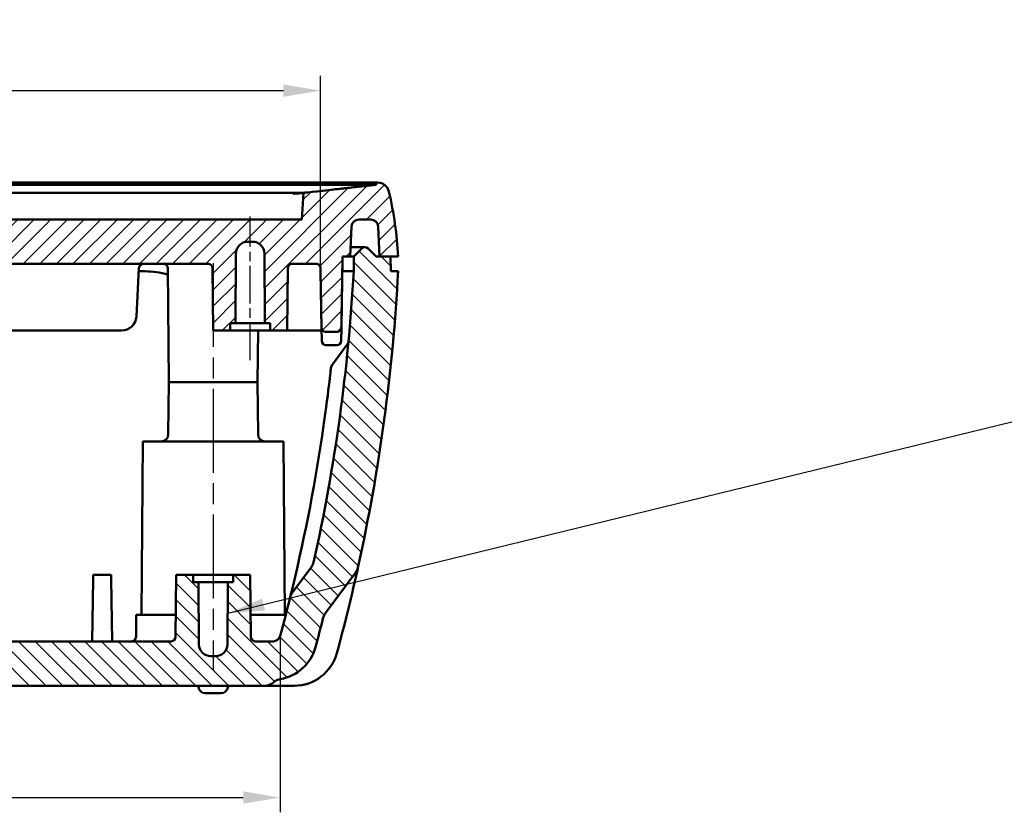
# Model space of a CAD drawing. Units: millimetres. Extents: x 1 to 840, y -428 to 635.
# Drawn here: x 351 to 418, y 462 to 516 of the extents above; entities that cross this region are included whole.
import ezdxf

# ---------------------------------------------------------------- set-up
doc = ezdxf.new("R2010")
doc.units = ezdxf.units.MM
doc.linetypes.add('CHAIN', pattern=[0.3543, 0.2362, -0.0295, 0.0591, -0.0295])
doc.linetypes.add('DASH_DOT', pattern=[0.37, 0.24, -0.06, 0.01, -0.06])
for name, color, linetype, lineweight in [('Bemaßung (ISO)', 1, 'Continuous', 25), ('Mittellinie (ISO)', 1, 'DASH_DOT', 25), ('Schraffur (ISO)', 1, 'Continuous', 18), ('Sichtbar (ISO)', 7, 'Continuous', 50), ('Symbol (ISO)', 1, 'Continuous', 25)]:
    doc.layers.add(name, color=color, linetype=linetype, lineweight=lineweight)
doc.styles.add('3_5', font='isocpeur.ttf', dxfattribs={"width": 1.1})
doc.styles.add('Notiztext (DIN)', font='isocpeur.ttf', dxfattribs={"width": 1.1})
doc.dimstyles.new('18-Bopla 3_5', dxfattribs={"dimtxt": 3.5, "dimasz": 2.5, "dimexe": 1, "dimexo": 0, "dimgap": 0.2, "dimtad": 1, "dimdec": 6, "dimrnd": 1e-08, "dimtxsty": '3_5', "dimcen": 0.09, "dimdle": 7, "dimclrd": 1, "dimclre": 1, "dimclrt": 5, "dimadec": 6, "dimazin": 2, "dimtfac": 0.714286, "dimtdec": 3, "dimtmove": 0, "dimatfit": 3, "dimfxl": 1, "dimtolj": 1, "dimlwd": 25, "dimlwe": 25, "dimarcsym": 0})
doc.dimstyles.new('Standard - Methode 2a (DIN)$7', dxfattribs={"dimtxt": 2.5, "dimasz": 2.5, "dimexe": 1, "dimexo": 0, "dimgap": 0.2, "dimtad": 1, "dimtih": 1, "dimtoh": 1, "dimrnd": 1e-08, "dimtxsty": 'Notiztext (DIN)', "dimcen": 0.09, "dimdle": 10, "dimclrd": 256, "dimclre": 256, "dimclrt": 5, "dimazin": 2, "dimtfac": 1.4, "dimtmove": 0, "dimatfit": 3, "dimfxl": 1, "dimtolj": 1, "dimlwd": -1, "dimlwe": -1, "dimarcsym": 0})

# ---------------------------------------------------------------- blocks, each defined once
blk = doc.blocks.new('*D19')
at = {"layer": 'Bemaßung (ISO)', "color": 1, "linetype": 'Continuous', "lineweight": 25}
for p, q in [((294.665, 474.397), (294.665, 462.477)), ((368.724, 474.397), (368.724, 462.477)), ((297.165, 463.477), (366.224, 463.477))]:
    blk.add_line(p, q, dxfattribs=at)
at = {"layer": 'Bemaßung (ISO)', "color": 1, "linetype": 'Continuous'}
for points in [[(297.165, 463.894), (297.165, 463.061), (294.665, 463.477)], [(366.224, 463.894), (366.224, 463.061), (368.724, 463.477)]]:
    blk.add_solid(points, dxfattribs=at)
at = {"layer": 'Defpoints', "color": 0, "linetype": 'Continuous'}
for p in [(294.665, 474.397), (368.724, 474.397), (368.724, 463.477)]:
    blk.add_point(p, dxfattribs=at)
at = {"layer": 'Bemaßung (ISO)', "color": 5, "linetype": 'Continuous', "lineweight": 25, "insert": (326.594, 463.677), "char_height": 3.5, "attachment_point": 7, "style": '3_5'}
blk.add_mtext('\\A1;74,1', dxfattribs=at)
blk = doc.blocks.new('*D35')
at = {"layer": 'Bemaßung (ISO)', "color": 1, "linetype": 'Continuous', "lineweight": 25}
for p, q in [((291.945, 499.233), (291.945, 512.233)), ((371.444, 499.233), (371.444, 512.233)), ((294.445, 511.233), (368.944, 511.233))]:
    blk.add_line(p, q, dxfattribs=at)
at = {"layer": 'Bemaßung (ISO)', "color": 1, "linetype": 'Continuous'}
for points in [[(294.445, 511.65), (294.445, 510.816), (291.945, 511.233)], [(368.944, 511.65), (368.944, 510.816), (371.444, 511.233)]]:
    blk.add_solid(points, dxfattribs=at)
at = {"layer": 'Defpoints', "color": 0, "linetype": 'Continuous'}
for p in [(371.444, 511.233), (291.945, 499.233), (371.444, 499.233)]:
    blk.add_point(p, dxfattribs=at)
at = {"layer": 'Bemaßung (ISO)', "color": 5, "linetype": 'Continuous', "lineweight": 25, "insert": (328.481, 511.433), "char_height": 3.5, "attachment_point": 7, "style": '3_5'}
blk.add_mtext('\\A1;79,5', dxfattribs=at)

msp = doc.modelspace()

# ---------------------------------------------------------------- hatches: boundary and pattern name
at = {"layer": 'Schraffur (ISO)'}
h = msp.add_hatch(dxfattribs=at)
h.set_pattern_fill('ANSI31', color=256, scale=6.35, style=0)
h.set_pattern_definition([(45, (0, 0), (-0.561266, 0.561266), [])])
edge = h.paths.add_edge_path()
edge.add_ellipse((288.0956033, 504.2275196), major_axis=(0, 0.8), ratio=1, start_angle=0, end_angle=76.843020806)
edge.add_ellipse((311.6603554, 498.7191207), major_axis=(-24.3437522, 5.6904947), ratio=1, start_angle=0, end_angle=10.156979194)
edge.add_line((286.694617, 500.0275196), (287.2033439, 500.0275196))
edge.add_line((287.2033439, 500.0275196), (287.944617, 500.0275196))
edge.add_line((287.944617, 500.0275196), (288.050804, 502.0536876))
edge.add_ellipse((288.5501188, 502.0275196), major_axis=(-0.4993148, 0.026168), ratio=1, start_angle=273, end_angle=360, ccw=False)
edge.add_line((288.5501188, 502.5275196), (289.3391153, 502.5275196))
edge.add_ellipse((289.3391153, 502.0275196), major_axis=(0, 0.5), ratio=1, start_angle=273, end_angle=360, ccw=False)
edge.add_line((289.8384301, 502.0536876), (289.944617, 500.0275196))
edge.add_line((289.944617, 500.0275196), (290.448486, 500.0275196))
edge.add_line((290.448486, 500.0275196), (290.5335202, 495.2311157))
edge.add_spline(control_points=[(290.5335202, 495.2311157), (290.5342059, 495.1924831), (290.5423293, 495.1543425), (290.5727351, 495.0829165), (290.5948556, 495.0503637), (290.6503266, 494.9955792), (290.6831357, 494.9738735), (290.7552972, 494.9442338), (290.7939581, 494.9366106), (290.8329969, 494.9366106)], knot_values=[-0.0466926875, -0.0466926875, -0.0466926875, -0.0466926875, -0.0351015254, -0.0351015254, -0.023404122, -0.023404122, -0.0117116629, -0.0117116629, 0, 0, 0, 0], degree=3, periodic=0)
edge.add_line((290.8329969, 494.9366106), (291.5729567, 494.9366106))
edge.add_spline(control_points=[(291.5729567, 494.9366106), (291.6116012, 494.9366106), (291.6498817, 494.944081), (291.7220723, 494.9733258), (291.7552139, 494.9950388), (291.8113269, 495.0499542), (291.8337622, 495.0826454), (291.8648098, 495.1547091), (291.8731556, 495.1933937), (291.8738515, 495.2325846)], knot_values=[-0.0469064343, -0.0469064343, -0.0469064343, -0.0469064343, -0.0353125542, -0.0353125542, -0.0235395181, -0.0235395181, -0.0117591367, -0.0117591367, 0, 0, 0, 0], degree=3, periodic=0)
edge.add_line((291.8738515, 495.2325846), (291.9449695, 499.2328529))
edge.add_spline(control_points=[(291.9449695, 499.2328529), (291.945655, 499.271365), (291.9537592, 499.3093839), (291.9841303, 499.3807893), (292.0063085, 499.4134133), (292.0619569, 499.4683614), (292.094907, 499.4901457), (292.1673291, 499.5198719), (292.2061151, 499.5275196), (292.2452732, 499.5275196)], knot_values=[-0.046765651, -0.046765651, -0.046765651, -0.046765651, -0.0352096098, -0.0352096098, -0.0234858274, -0.0234858274, -0.0117474399, -0.0117474399, 0, 0, 0, 0], degree=3, periodic=0)
edge.add_line((292.2452732, 499.5275196), (293.8579528, 499.5275196))
edge.add_ellipse((293.8579528, 499.2275196), major_axis=(0, 0.3), ratio=1, start_angle=270.5, end_angle=360, ccw=False)
edge.add_line((294.1579413, 499.2301376), (294.194617, 495.0275196))
edge.add_line((294.194617, 495.0275196), (295.344617, 495.0275196))
edge.add_line((295.344617, 495.0275196), (295.3489805, 495.5275196))
edge.add_line((295.3489805, 495.5275196), (295.694617, 495.5275196))
edge.add_line((295.694617, 495.5275196), (295.7356942, 500.2345009))
edge.add_ellipse((296.5356638, 500.2275196), major_axis=(-0.7999695, 0.0069812), ratio=1, start_angle=270.5, end_angle=360, ccw=False)
edge.add_line((296.5356638, 501.0275196), (296.8535703, 501.0275196))
edge.add_ellipse((296.8535703, 500.2275196), major_axis=(0, 0.8), ratio=1, start_angle=270.5, end_angle=360, ccw=False)
edge.add_line((297.6535398, 500.2345009), (297.694617, 495.5275196))
edge.add_line((297.694617, 495.5275196), (298.0402536, 495.5275196))
edge.add_line((298.0402536, 495.5275196), (298.044617, 495.0275196))
edge.add_line((298.044617, 495.0275196), (299.194617, 495.0275196))
edge.add_line((299.194617, 495.0275196), (299.2312927, 499.2301376))
edge.add_ellipse((299.5312813, 499.2275196), major_axis=(-0.2999886, 0.002618), ratio=1, start_angle=270.5, end_angle=360, ccw=False)
edge.add_line((299.5312813, 499.5275196), (363.8579528, 499.5275196))
edge.add_ellipse((363.8579528, 499.2275196), major_axis=(0, 0.3), ratio=1, start_angle=270.5, end_angle=360, ccw=False)
edge.add_line((364.1579413, 499.2301376), (364.194617, 495.0275196))
edge.add_line((364.194617, 495.0275196), (365.344617, 495.0275196))
edge.add_line((365.344617, 495.0275196), (365.3489805, 495.5275196))
edge.add_line((365.3489805, 495.5275196), (365.694617, 495.5275196))
edge.add_line((365.694617, 495.5275196), (365.7356942, 500.2345009))
edge.add_ellipse((366.5356638, 500.2275196), major_axis=(-0.7999695, 0.0069812), ratio=1, start_angle=270.5, end_angle=360, ccw=False)
edge.add_line((366.5356638, 501.0275196), (366.8535703, 501.0275196))
edge.add_ellipse((366.8535703, 500.2275196), major_axis=(0, 0.8), ratio=1, start_angle=270.5, end_angle=360, ccw=False)
edge.add_line((367.6535398, 500.2345009), (367.694617, 495.5275196))
edge.add_line((367.694617, 495.5275196), (368.0402536, 495.5275196))
edge.add_line((368.0402536, 495.5275196), (368.044617, 495.0275196))
edge.add_line((368.044617, 495.0275196), (369.194617, 495.0275196))
edge.add_line((369.194617, 495.0275196), (369.2312927, 499.2301376))
edge.add_ellipse((369.5312813, 499.2275196), major_axis=(-0.2999886, 0.002618), ratio=1, start_angle=270.5, end_angle=360, ccw=False)
edge.add_line((369.5312813, 499.5275196), (371.1439608, 499.5275196))
edge.add_spline(control_points=[(371.1439608, 499.5275196), (371.1826745, 499.5275196), (371.2210287, 499.5200445), (371.2931387, 499.4908161), (371.3261597, 499.4692006), (371.3820226, 499.4145593), (371.4043424, 499.3820688), (371.4352605, 499.3103787), (371.4435701, 499.2718713), (371.4442646, 499.2328529)], knot_values=[-0.0467632438, -0.0467632438, -0.0467632438, -0.0467632438, -0.0351497182, -0.0351497182, -0.0234217288, -0.0234217288, -0.0117073786, -0.0117073786, 0, 0, 0, 0], degree=3, periodic=0)
edge.add_line((371.4442646, 499.2328529), (371.5153825, 495.2325846))
edge.add_spline(control_points=[(371.5153825, 495.2325846), (371.5160722, 495.1937412), (371.5242769, 495.1553919), (371.5549391, 495.0835464), (371.5772589, 495.0507821), (371.6331308, 494.9957213), (371.6661336, 494.9739196), (371.738529, 494.9442433), (371.7772152, 494.9366106), (371.8162773, 494.9366106)], knot_values=[-0.0469042421, -0.0469042421, -0.0469042421, -0.0469042421, -0.035249932, -0.035249932, -0.0234715231, -0.0234715231, -0.0117186379, -0.0117186379, 0, 0, 0, 0], degree=3, periodic=0)
edge.add_line((371.8162773, 494.9366106), (372.5562371, 494.9366106))
edge.add_spline(control_points=[(372.5562371, 494.9366106), (372.5946987, 494.9366106), (372.6327988, 494.94401), (372.7045988, 494.9730213), (372.737536, 494.9945425), (372.7933619, 495.049055), (372.8156907, 495.0815365), (372.8466871, 495.1533314), (372.855019, 495.1919684), (372.8557139, 495.2311157)], knot_values=[-0.0466945827, -0.0466945827, -0.0466945827, -0.0466945827, -0.0351556363, -0.0351556363, -0.0234610626, -0.0234610626, -0.0117460392, -0.0117460392, 0, 0, 0, 0], degree=3, periodic=0)
edge.add_line((372.8557139, 495.2311157), (372.9407481, 500.0275196))
edge.add_line((372.9407481, 500.0275196), (373.444617, 500.0275196))
edge.add_line((373.444617, 500.0275196), (373.550804, 502.0536876))
edge.add_ellipse((374.0501188, 502.0275196), major_axis=(-0.4993148, 0.026168), ratio=1, start_angle=273, end_angle=360, ccw=False)
edge.add_line((374.0501188, 502.5275196), (374.8391153, 502.5275196))
edge.add_ellipse((374.8391153, 502.0275196), major_axis=(0, 0.5), ratio=1, start_angle=273, end_angle=360, ccw=False)
edge.add_line((375.3384301, 502.0536876), (375.444617, 500.0275196))
edge.add_line((375.444617, 500.0275196), (376.1858902, 500.0275196))
edge.add_line((376.1858902, 500.0275196), (376.694617, 500.0275196))
edge.add_ellipse((351.7288787, 498.7191207), major_axis=(24.9657384, 1.3083989), ratio=1, start_angle=0, end_angle=10.156979194)
edge.add_ellipse((375.2936308, 504.2275196), major_axis=(0.7790001, 0.1820958), ratio=1, start_angle=0, end_angle=76.843020806)
edge.add_line((375.2936308, 505.0275196), (375.2198708, 505.0275196))
edge.add_line((375.2198708, 505.0275196), (375.211952, 504.876419))
edge.add_spline(control_points=[(375.211952, 504.876419), (373.3571897, 504.6658403), (371.8740955, 504.4898692), (370.2889314, 504.327145)], knot_values=[-6.7687903062, -6.7687903062, -6.7687903062, -6.7687903062, -6.4147936768, -6.4147936768, -6.4147936768, -6.4147936768], degree=3, periodic=0)
edge.add_line((370.2889314, 504.327145), (370.194617, 502.5275196))
edge.add_line((370.194617, 502.5275196), (293.194617, 502.5275196))
edge.add_line((293.194617, 502.5275196), (293.100303, 504.3271376))
edge.add_spline(control_points=[(293.100303, 504.3271376), (291.4826678, 504.4931913), (290.1450388, 504.6530117), (288.1772821, 504.8764188)], knot_values=[-0.5941527235, -0.5941527235, -0.5941527235, -0.5941527235, -0.000020278, -0.000020278, -0.000020278, -0.000020278], degree=3, periodic=0)
edge.add_line((288.1772821, 504.8764188), (288.1693632, 505.0275196))
edge.add_line((288.1693632, 505.0275196), (288.0956033, 505.0275196))
h = msp.add_hatch(dxfattribs=at)
h.set_pattern_fill('ANSI31', color=256, scale=6.35, angle=90.000210459, style=0)
h.set_pattern_definition([(135.00021, (0, 0), (-0.5612639, -0.5612681), [])])
edge = h.paths.add_edge_path()
edge.add_spline(control_points=[(289.3919355, 479.0992602), (289.4101776, 479.0164039), (289.4369464, 478.9352818), (289.5059284, 478.7824974), (289.5478652, 478.7104297), (289.597311, 478.6440604)], knot_values=[-0.0502609446, -0.0502609446, -0.0502609446, -0.0502609446, -0.0248290009, -0.0248290009, 0, 0, 0, 0], degree=3, periodic=0)
edge.add_line((289.597311, 478.6440604), (291.565661, 476.0020163))
edge.add_spline(control_points=[(291.565661, 476.0020163), (291.6139866, 475.9371507), (291.6555314, 475.8670743), (291.7251732, 475.7191605), (291.7531267, 475.6408958), (291.7735157, 475.5608804)], knot_values=[-0.0490558802, -0.0490558802, -0.0490558802, -0.0490558802, -0.0247716781, -0.0247716781, 0, 0, 0, 0], degree=3, periodic=0)
edge.add_ellipse((409.026735, 505.4386743), major_axis=(-117.2532193, -29.8777939), ratio=1, start_angle=0, end_angle=0.94108934)
edge.add_ellipse((295.1746016, 474.4275196), major_axis=(-2.8945458, -0.7884192), ratio=1, start_angle=0, end_angle=64.860493712)
edge.add_spline(control_points=[(294.6586669, 471.4722174), (294.7454912, 471.4570597), (294.8301846, 471.4303534), (294.9889782, 471.3550213), (295.0627854, 471.3066767), (295.1281932, 471.2484248)], knot_values=[-0.0526958729, -0.0526958729, -0.0526958729, -0.0526958729, -0.0262760694, -0.0262760694, 0, 0, 0, 0], degree=3, periodic=0)
edge.add_ellipse((295.7188965, 471.8275196), major_axis=(-0.8561688, 0), ratio=0.9343951894, start_angle=44.431443674, end_angle=90)
edge.add_line((295.7188965, 471.0275196), (367.6703375, 471.0275196))
edge.add_ellipse((367.6703375, 471.8275196), major_axis=(0.8561688, 0), ratio=0.9343951894, start_angle=270, end_angle=315.568556326)
edge.add_spline(control_points=[(368.2610409, 471.2484248), (368.3269673, 471.3071387), (368.401425, 471.355786), (368.5603837, 471.4307736), (368.6444273, 471.4571792), (368.7305671, 471.4722174)], knot_values=[-0.0527388725, -0.0527388725, -0.0527388725, -0.0527388725, -0.0262327994, -0.0262327994, 0, 0, 0, 0], degree=3, periodic=0)
edge.add_ellipse((368.2146325, 474.4275196), major_axis=(0.5159347, -2.9553023), ratio=1, start_angle=0.000000002, end_angle=64.860493693)
edge.add_ellipse((254.362499, 505.4386743), major_axis=(116.7466792, -31.7995738), ratio=1, start_angle=0, end_angle=0.94108934)
edge.add_spline(control_points=[(371.6157183, 475.5608804), (371.6361146, 475.6409244), (371.6640808, 475.7192164), (371.7337328, 475.8671253), (371.7752651, 475.9371742), (371.8235731, 476.0020163)], knot_values=[-0.0490201145, -0.0490201145, -0.0490201145, -0.0490201145, -0.024257667, -0.024257667, 0, 0, 0, 0], degree=3, periodic=0)
edge.add_line((371.8235731, 476.0020163), (373.7919231, 478.6440604))
edge.add_spline(control_points=[(373.7919231, 478.6440604), (373.8413794, 478.7104438), (373.8833235, 478.782528), (373.9522988, 478.9353155), (373.9790603, 479.0164211), (373.9972986, 479.0992602)], knot_values=[-0.0503010167, -0.0503010167, -0.0503010167, -0.0503010167, -0.0254469325, -0.0254469325, 0, 0, 0, 0], degree=3, periodic=0)
edge.add_ellipse((254.362499, 505.4386743), major_axis=(119.6347996, -26.3394141), ratio=1, start_angle=0, end_angle=9.416443992)
edge.add_line((376.694617, 499.0275196), (376.194617, 499.0275196))
edge.add_line((376.194617, 499.0275196), (376.1858902, 500.0275196))
edge.add_line((376.1858902, 500.0275196), (375.444617, 500.0275196))
edge.add_line((375.444617, 500.0275196), (375.1991233, 500.0275196))
edge.add_line((375.1991233, 500.0275196), (374.6612553, 500.5653876))
edge.add_ellipse((374.4491233, 500.3532556), major_axis=(0.212132, 0.212132), ratio=1, start_angle=0, end_angle=90)
edge.add_line((374.2369912, 500.5653876), (373.6991233, 500.0275196))
edge.add_line((373.6991233, 500.0275196), (373.6903964, 499.0275196))
edge.add_ellipse((254.362499, 505.4386743), major_axis=(119.3278974, -6.4111546), ratio=1, start_angle=350.469836993, end_angle=360, ccw=False)
edge.add_spline(control_points=[(370.9820272, 479.3592638), (370.9704911, 479.3076779), (370.953692, 479.2571772), (370.9105504, 479.162017), (370.8843686, 479.1171041), (370.8535389, 479.0757225)], knot_values=[-0.0313265139, -0.0313265139, -0.0313265139, -0.0313265139, -0.0154810372, -0.0154810372, 0, 0, 0, 0], degree=3, periodic=0)
edge.add_line((370.8535389, 479.0757225), (369.5364013, 477.3077769))
edge.add_spline(control_points=[(369.5364013, 477.3077769), (369.5060518, 477.26704), (369.4800405, 477.2229793), (369.43662, 477.1298851), (369.4193181, 477.0805875), (369.4068747, 477.0301962)], knot_values=[-0.0308226809, -0.0308226809, -0.0308226809, -0.0308226809, -0.0155714843, -0.0155714843, 0, 0, 0, 0], degree=3, periodic=0)
edge.add_ellipse((254.362499, 505.4386743), major_axis=(115.0443757, -28.4084781), ratio=1, start_angle=358.684510543, end_angle=360, ccw=False)
edge.add_ellipse((368.2418234, 474.5275196), major_axis=(0.4825395, -0.1309795), ratio=1, start_angle=285.186330378, end_angle=360, ccw=False)
edge.add_line((368.2418234, 474.0275196), (367.0312813, 474.0275196))
edge.add_ellipse((367.0312813, 474.3275196), major_axis=(0, -0.3), ratio=1, start_angle=270.5, end_angle=360, ccw=False)
edge.add_line((366.7312927, 474.3249017), (366.694617, 478.5275196))
edge.add_line((366.694617, 478.5275196), (365.544617, 478.5275196))
edge.add_line((365.544617, 478.5275196), (365.5402536, 478.0275196))
edge.add_line((365.5402536, 478.0275196), (365.194617, 478.0275196))
edge.add_line((365.194617, 478.0275196), (365.1579033, 473.8205384))
edge.add_ellipse((364.3579337, 473.8275196), major_axis=(0.7999695, -0.0069812), ratio=1, start_angle=270.5, end_angle=360, ccw=False)
edge.add_line((364.3579337, 473.0275196), (364.0313003, 473.0275196))
edge.add_ellipse((364.0313003, 473.8275196), major_axis=(0, -0.8), ratio=1, start_angle=270.5, end_angle=360, ccw=False)
edge.add_line((363.2313308, 473.8205384), (363.194617, 478.0275196))
edge.add_line((363.194617, 478.0275196), (362.8489805, 478.0275196))
edge.add_line((362.8489805, 478.0275196), (362.844617, 478.5275196))
edge.add_line((362.844617, 478.5275196), (361.694617, 478.5275196))
edge.add_line((361.694617, 478.5275196), (361.6579413, 474.3249017))
edge.add_ellipse((361.3579528, 474.3275196), major_axis=(0.2999886, -0.002618), ratio=1, start_angle=270.5, end_angle=360, ccw=False)
edge.add_line((361.3579528, 474.0275196), (302.0312813, 474.0275196))
edge.add_ellipse((302.0312813, 474.3275196), major_axis=(0, -0.3), ratio=1, start_angle=270.5, end_angle=360, ccw=False)
edge.add_line((301.7312927, 474.3249017), (301.694617, 478.5275196))
edge.add_line((301.694617, 478.5275196), (300.544617, 478.5275196))
edge.add_line((300.544617, 478.5275196), (300.5402536, 478.0275196))
edge.add_line((300.5402536, 478.0275196), (300.194617, 478.0275196))
edge.add_line((300.194617, 478.0275196), (300.1579033, 473.8205384))
edge.add_ellipse((299.3579337, 473.8275196), major_axis=(0.7999695, -0.0069812), ratio=1, start_angle=270.5, end_angle=360, ccw=False)
edge.add_line((299.3579337, 473.0275196), (299.0313003, 473.0275196))
edge.add_ellipse((299.0313003, 473.8275196), major_axis=(0, -0.8), ratio=1, start_angle=270.5, end_angle=360, ccw=False)
edge.add_line((298.2313308, 473.8205384), (298.194617, 478.0275196))
edge.add_line((298.194617, 478.0275196), (297.8489805, 478.0275196))
edge.add_line((297.8489805, 478.0275196), (297.844617, 478.5275196))
edge.add_line((297.844617, 478.5275196), (296.694617, 478.5275196))
edge.add_line((296.694617, 478.5275196), (296.6579413, 474.3249017))
edge.add_ellipse((296.3579528, 474.3275196), major_axis=(0.2999886, -0.002618), ratio=1, start_angle=270.5, end_angle=360, ccw=False)
edge.add_line((296.3579528, 474.0275196), (295.1474107, 474.0275196))
edge.add_ellipse((295.1474107, 474.5275196), major_axis=(0, -0.5), ratio=1, start_angle=285.186330378, end_angle=360, ccw=False)
edge.add_ellipse((409.026735, 505.4386743), major_axis=(-114.3618639, -31.0421341), ratio=1, start_angle=358.684510543, end_angle=360, ccw=False)
edge.add_spline(control_points=[(293.9823594, 477.0301962), (293.9699144, 477.080594), (293.9526096, 477.1298978), (293.9091868, 477.2229909), (293.8831782, 477.2670453), (293.8528328, 477.3077769)], knot_values=[-0.0307997437, -0.0307997437, -0.0307997437, -0.0307997437, -0.0152378503, -0.0152378503, 0, 0, 0, 0], degree=3, periodic=0)
edge.add_line((293.8528328, 477.3077769), (292.5356952, 479.0757225))
edge.add_spline(control_points=[(292.5356952, 479.0757225), (292.5048624, 479.1171082), (292.4786785, 479.1620258), (292.4355388, 479.2571869), (292.4187418, 479.3076828), (292.4072069, 479.3592638)], knot_values=[-0.031351293, -0.031351293, -0.031351293, -0.031351293, -0.0158564848, -0.0158564848, 0, 0, 0, 0], degree=3, periodic=0)
edge.add_ellipse((409.026735, 505.4386743), major_axis=(-116.6195282, -26.0794105), ratio=1, start_angle=350.469836993, end_angle=360, ccw=False)
edge.add_line((289.6988376, 499.0275196), (289.6901108, 500.0275196))
edge.add_line((289.6901108, 500.0275196), (289.1522428, 500.5653876))
edge.add_ellipse((288.9401108, 500.3532556), major_axis=(0.212132, 0.212132), ratio=1, start_angle=0, end_angle=90)
edge.add_line((288.7279787, 500.5653876), (288.1901108, 500.0275196))
edge.add_line((288.1901108, 500.0275196), (287.944617, 500.0275196))
edge.add_line((287.944617, 500.0275196), (287.2033439, 500.0275196))
edge.add_line((287.2033439, 500.0275196), (287.194617, 499.0275196))
edge.add_line((287.194617, 499.0275196), (286.694617, 499.0275196))
edge.add_ellipse((409.026735, 505.4386743), major_axis=(-122.332118, -6.4111546), ratio=1, start_angle=0, end_angle=9.416443992)

# ---------------------------------------------------------------- linework, layer by layer
at = {"layer": 'Mittellinie (ISO)', "linetype": 'CHAIN', "ltscale": 10.786369}
msp.add_line((366.694617, 493.0275196), (366.694617, 502.7345009), dxfattribs=at)
at = {"layer": 'Mittellinie (ISO)', "linetype": 'CHAIN', "ltscale": 23.990969}
msp.add_line((364.194617, 499.5879052), (364.194617, 472.0939929), dxfattribs=at)
at = {"layer": 'Sichtbar (ISO)'}
for p, q in [((298.5615303, 505.0275196), (364.8277037, 505.0275196)), ((364.8277037, 505.0275196), (375.2198708, 505.0275196)), ((375.2198708, 505.0275196), (375.211952, 504.876419)), ((375.2936308, 505.0275196), (375.2198708, 505.0275196)), ((370.2889314, 504.327145), (370.194617, 502.5275196)), ((370.194617, 502.5275196), (293.194617, 502.5275196)), ((374.0501188, 502.5275196), (374.8391153, 502.5275196)), ((373.444617, 500.0275196), (373.550804, 502.0536876)), ((375.3384301, 502.0536876), (375.444617, 500.0275196)), ((366.5356638, 501.0275196), (366.8535703, 501.0275196)), ((374.4491233, 500.6532556), (373.4774105, 500.6532556)), ((374.2369912, 500.5653876), (373.6991233, 500.0275196)), ((375.1991233, 500.0275196), (374.6612553, 500.5653876)), ((365.694617, 495.5275196), (365.7356942, 500.2345009)), ((367.6535398, 500.2345009), (367.694617, 495.5275196)), ((372.860635, 495.2161929), (372.944617, 500.0275196)), ((372.9407481, 500.0275196), (373.444617, 500.0275196)), ((373.6991205, 500.0275196), (373.444615, 500.0275196)), ((373.6991233, 500.0275196), (373.6903964, 499.0275196)), ((376.1858902, 500.0275196), (375.1991233, 500.0275196)), ((375.444617, 500.0275196), (376.694617, 500.0275196)), ((376.194617, 499.0275196), (376.1858902, 500.0275196)), ((299.5312813, 499.5275196), (363.8579528, 499.5275196)), ((359.008447, 495.9751837), (359.1797175, 499.2432204)), ((359.5753119, 499.0275196), (359.1684131, 499.0275196)), ((361.194617, 491.5275196), (361.1273973, 499.2301376)), ((364.1579413, 499.2301376), (364.194617, 495.0275196)), ((369.194617, 495.0275196), (369.2312927, 499.2301376)), ((369.5312813, 499.5275196), (371.1439608, 499.5275196)), ((373.6903964, 499.0275196), (372.9271619, 499.0275196)), ((376.694617, 499.0275196), (376.194617, 499.0275196)), ((305.3794166, 495.0275196), (358.0098175, 495.0275196)), ((364.194617, 495.0275196), (365.344617, 495.0275196)), ((365.344617, 495.0275196), (365.3489805, 495.5275196)), ((368.044617, 495.0275196), (365.344617, 495.0275196)), ((365.3489805, 495.5275196), (365.694617, 495.5275196)), ((367.694617, 495.5275196), (365.694617, 495.5275196)), ((367.194617, 491.5275196), (367.2251611, 495.0275196)), ((367.694617, 495.5275196), (368.0402536, 495.5275196)), ((368.0402536, 495.5275196), (368.044617, 495.0275196)), ((368.044617, 495.0275196), (369.194617, 495.0275196)), ((369.194617, 495.0275196), (370.2219818, 495.0275196)), ((370.2219818, 495.0275196), (371.4226537, 495.0275196)), ((371.5204574, 495.1826296), (371.5351647, 494.3400495)), ((372.8453419, 494.3400495), (372.860635, 495.2161929)), ((371.8162773, 494.9366106), (372.5562371, 494.9366106)), ((371.5354748, 494.3222839), (371.5351647, 494.3400495)), ((371.8354291, 494.0275196), (372.5450775, 494.0275196)), ((372.2490072, 492.7344974), (373.2479466, 494.0753371)), ((372.8453419, 494.3400495), (372.8450318, 494.3222839)), ((361.194617, 491.5275196), (361.1640349, 488.0231564)), ((367.194617, 491.5275196), (361.194617, 491.5275196)), ((361.194617, 491.5275196), (367.194617, 491.5275196)), ((367.194617, 491.5275196), (367.2251991, 488.0231564)), ((359.444617, 487.5275196), (359.3425127, 475.8275196)), ((368.944617, 487.5275196), (359.444617, 487.5275196)), ((368.944617, 487.5275196), (369.0467214, 475.8275196)), ((370.8535389, 479.0757225), (369.5364013, 477.3077769)), ((356.0894719, 478.2327554), (356.094617, 478.5275196)), ((357.294617, 478.5275196), (356.094617, 478.5275196)), ((357.294617, 478.5275196), (357.2997622, 478.2327554)), ((361.694617, 478.5275196), (361.6579413, 474.3249017)), ((362.844617, 478.5275196), (361.694617, 478.5275196)), ((362.8489805, 478.0275196), (362.844617, 478.5275196)), ((362.844617, 478.5275196), (365.544617, 478.5275196)), ((365.544617, 478.5275196), (365.5402536, 478.0275196)), ((366.694617, 478.5275196), (365.544617, 478.5275196)), ((366.7312927, 474.3249017), (366.694617, 478.5275196)), ((371.8235731, 476.0020163), (373.7919231, 478.6440604)), ((356.0894719, 478.2327554), (356.0160692, 474.0275196)), ((357.2997622, 478.2327554), (357.3731648, 474.0275196)), ((363.194617, 478.0275196), (362.8489805, 478.0275196)), ((363.2313308, 473.8205384), (363.194617, 478.0275196)), ((365.194617, 478.0275196), (363.194617, 478.0275196)), ((365.194617, 478.0275196), (365.1579033, 473.8205384)), ((365.5402536, 478.0275196), (365.194617, 478.0275196)), ((358.994617, 475.8275196), (358.9815039, 474.3249017)), ((358.994617, 475.8275196), (361.6710545, 475.8275196)), ((366.7181796, 475.8275196), (369.1032046, 475.8275196)), ((361.3579528, 474.0275196), (302.0312813, 474.0275196)), ((368.2418234, 474.0275196), (367.0312813, 474.0275196)), ((364.3579337, 473.0275196), (364.0313003, 473.0275196)), ((295.7188965, 471.0275196), (367.6703375, 471.0275196)), ((363.2048161, 470.9304818), (363.194617, 471.0275196)), ((364.7368831, 470.5275196), (363.652351, 470.5275196)), ((365.1844179, 470.9304818), (365.194617, 471.0275196)), ((367.6703375, 471.0275196), (369.660328, 471.0275196))]:
    msp.add_line(p, q, dxfattribs=at)
for centre, radius, start, end in [((375.2936308, 504.2275196), 0.8, 13.156979194, 90), ((351.7288787, 498.7191207), 25, 3, 13.156979194), ((374.0501188, 502.0275196), 0.5, 90, 177), ((374.8391153, 502.0275196), 0.5, 3, 90), ((366.5356638, 500.2275196), 0.8, 90, 179.5), ((366.8535703, 500.2275196), 0.8, 0.5, 90), ((374.4491233, 500.3532556), 0.3, 45, 135), ((359.4793064, 499.2275196), 0.3, 90, 177), ((359.5753119, 493.5275196), 5.5, 73.56811486, 90), ((360.8274087, 499.2275196), 0.3, 0.5, 90), ((363.8579528, 499.2275196), 0.3, 0.5, 90), ((369.5312813, 499.2275196), 0.3, 90, 179.5), ((254.362499, 505.4386743), 119.5, 347.394451663, 356.92461467), ((254.362499, 505.4386743), 122.5, 347.583556008, 357), ((358.0098175, 496.0275196), 1, 270, 357), ((371.8354291, 494.3275196), 0.3, 181, 270), ((372.5450775, 494.3275196), 0.3, 270, 359), ((372.8469883, 494.3740552), 0.5, 323.31351054, 354.664932738), ((372.6499655, 492.4357794), 0.5, 143.31351054, 173.726877885), ((360.6640539, 488.0275196), 0.5, 270, 359.5), ((367.7251801, 488.0275196), 0.5, 180.5, 270), ((254.362499, 505.4386743), 118.5, 346.129159079, 351.49096787), ((254.362499, 505.4386743), 122.5, 344.760473455, 347.583556008), ((254.362499, 505.4386743), 118.5, 344.813669622, 346.129159079), ((254.362499, 505.4386743), 121, 344.763350904, 345.704440244), ((368.2418234, 474.5275196), 0.5, 270, 344.813669622), ((358.6815153, 474.3275196), 0.3, 270, 359.5), ((361.3579528, 474.3275196), 0.3, 270, 359.5), ((364.0313003, 473.8275196), 0.8, 180.5, 270), ((364.3579337, 473.8275196), 0.8, 270, 359.5), ((367.0312813, 474.3275196), 0.3, 180.5, 270), ((368.2146325, 474.4275196), 3, 279.902857211, 344.763350904), ((369.660328, 474.0275196), 3, 270, 344.760473455), ((363.652351, 470.9775196), 0.45, 186, 270), ((364.7368831, 470.9775196), 0.45, 270, 354)]:
    msp.add_arc(centre, radius, start, end, dxfattribs=at)
msp.add_ellipse((367.6703375, 471.8275196), major_axis=(0.8561688, 0), ratio=0.9343951894, start_param=4.7123889804, end_param=5.4737922829, dxfattribs=at)
for points, knots in [([(298.194617, 504.3275196), (299.4186725, 504.3222118), (300.5319308, 504.3301488), (303.9034557, 504.3349601), (305.2155881, 504.3320548), (310.1294418, 504.3241262), (314.3862681, 504.3275265), (319.2810528, 504.3275061), (330.57795, 504.3275195), (332.811284, 504.3275195), (344.1076386, 504.3275063), (349.0029609, 504.3275264), (353.259294, 504.3241516), (358.1730753, 504.33202), (359.48573, 504.3349031), (362.8574862, 504.3301344), (363.9725368, 504.3222582), (365.194617, 504.3275196)], [-15.2456648375, -15.2456648375, -15.2456648375, -15.2456648375, -14.8788930752, -14.8788930752, -14.5771971757, -14.5771971757, -13.7838946057, -13.7838946057, -7.622613873, -7.622613873, -1.4613332661, -1.4613332661, -0.6681365177, -0.6681365177, -0.3666286377, -0.3666286377, -0.000001, -0.000001, -0.000001, -0.000001]), ([(364.8270476, 504.8768265), (363.3923114, 504.8732841), (361.9404071, 504.87858), (355.3472208, 504.8818411), (350.2558659, 504.8770126), (334.9091072, 504.876882), (324.7347474, 504.8770219), (307.4327842, 504.8769849), (301.8850108, 504.8707913), (298.6915677, 504.8765301), (298.6267829, 504.876667), (298.5621865, 504.8768265)], [-4.6310387256, -4.6310387256, -4.6310387256, -4.6310387256, -4.39415066, -4.39415066, -3.663033872, -3.663033872, -2.2281156502, -2.2281156502, -1.2196348791, -1.2196348791, -1.1986877414, -1.1986877414, -1.1986877414, -1.1986877414]), ([(375.2118743, 504.8767631), (375.2092358, 504.8790991), (375.1467364, 504.878246), (374.894661, 504.8766017), (374.6971079, 504.8759855), (374.1744695, 504.8762116), (373.8514006, 504.8766595), (372.698954, 504.8770759), (371.7028217, 504.8767806), (369.7007945, 504.8765639), (368.7885198, 504.8762148), (366.8576719, 504.877343), (365.850779, 504.8793542), (364.8270476, 504.8768265)], [0.0045799702, 0.0045799702, 0.0045799702, 0.0045799702, 0.2026460568, 0.2026460568, 0.4146254727, 0.4146254727, 0.625396041, 0.625396041, 1.0519879411, 1.0519879411, 1.3583599199, 1.3583599199, 1.6660523535, 1.6660523535, 1.6660523535, 1.6660523535]), ([(365.194617, 504.3275196), (365.5514702, 504.329056), (365.9073794, 504.3291299), (366.6158815, 504.3287431), (366.9660212, 504.3282652), (367.8575365, 504.3275646), (368.3643899, 504.3276971), (369.2387529, 504.3273458), (369.5955665, 504.3267846), (370.0065769, 504.3278459), (370.1229783, 504.3287119), (370.2580207, 504.3293269), (370.2890376, 504.3291714), (370.288951, 504.3275196)], [-0.80158259392, -0.80158259392, -0.80158259392, -0.80158259392, -0.69452512693, -0.69452512693, -0.58426932795, -0.58426932795, -0.40081145581, -0.40081145581, -0.21335231229, -0.21335231229, -0.09738263225, -0.09738263225, -0.000001, -0.000001, -0.000001, -0.000001]), ([(369.5989548, 504.2645662), (369.5989548, 504.2645662), (369.6036974, 504.264976), (369.6221986, 504.2665856), (369.6427862, 504.2683844), (369.7973368, 504.2820685), (370.0861784, 504.3086521), (370.3719553, 504.3365471)], [0.63158417384, 0.63158417384, 0.63158417384, 0.63158417384, 0.64998314846, 0.64998314846, 0.68320641748, 0.68320641748, 0.83290388924, 0.83290388924, 0.83290388924, 0.83290388924]), ([(369.7717244, 504.2728523), (369.7717244, 504.2728523), (369.7964758, 504.2754167), (370.0795265, 504.3050504), (370.2755295, 504.3260788), (370.3257492, 504.3314829), (370.5786442, 504.3589135), (370.2889484, 504.3274694)], [1.3702970491, 1.3702970491, 1.3702970491, 1.3702970491, 1.5764278123, 1.5764278123, 2.4842189644, 2.4842189644, 4.542569971, 4.542569971, 4.542569971, 4.542569971]), ([(369.7790837, 504.2736232), (369.7790837, 504.2736232), (369.7794184, 504.2736579), (369.7887902, 504.2746315), (369.8579757, 504.2818116), (370.3392422, 504.3325948), (370.2780159, 504.3263447), (370.3311041, 504.332063), (370.4800969, 504.3482404), (370.365307, 504.3357626), (370.3344445, 504.3324077), (370.2889484, 504.3274694)], [1.0451161771, 1.0451161771, 1.0451161771, 1.0451161771, 1.0692644601, 1.0692644601, 1.3810554323, 1.3810554323, 2.2576524351, 2.2576524351, 3.8944937703, 3.8944937703, 4.2178434892, 4.2178434892, 4.2178434892, 4.2178434892]), ([(370.2889511, 504.3275201), (371.109493, 504.4166792), (371.9297923, 504.5081091), (372.8269031, 504.6088247), (372.9038152, 504.6174648), (372.996443, 504.6278748), (373.0122046, 504.6296464), (373.0437256, 504.6331895), (373.0600142, 504.6350206), (373.0785692, 504.6371066), (373.0822062, 504.6375155), (373.0885189, 504.6382252), (373.0912072, 504.6385275), (373.09733, 504.6392159), (373.0993534, 504.6394434), (373.1253989, 504.6423717), (373.1160702, 504.6413229), (373.1562288, 504.6458383), (373.1937706, 504.65006), (373.3789873, 504.6708931), (373.5821435, 504.6937618), (374.1401429, 504.7565592), (374.4531796, 504.7918085), (374.9383225, 504.8461691), (375.0175287, 504.8550364), (375.1255034, 504.8671112), (375.154822, 504.8703885), (375.1894273, 504.8742552), (375.1951188, 504.8748911), (375.2036273, 504.8758417), (375.2064588, 504.876158), (375.2099917, 504.8765526), (375.210698, 504.8766315), (375.2115804, 504.8767301), (375.2117569, 504.8767498), (375.2119333, 504.8767695)], [0, 0, 0, 0, 0.2476115217, 0.2476115217, 0.2708254483, 0.2708254483, 0.2755840329, 0.2755840329, 0.2803613071, 0.2803613071, 0.281562138, 0.281562138, 0.2827747611, 0.2827747611, 0.285206925, 0.285206925, 0.32365843, 0.32365843, 0.628175671, 0.628175671, 1.5420509318, 1.5420509318, 2.2276525235, 2.2276525235, 2.3561204994, 2.3561204994, 2.4042957157, 2.4042957157, 2.4138117994, 2.4138117994, 2.4185698408, 2.4185698408, 2.4197593511, 2.4197593511, 2.4200567286, 2.4200567286, 2.4200567286, 2.4200567286]), ([(370.3775414, 504.3370925), (370.4056138, 504.3398348), (370.4336461, 504.3425888), (370.489446, 504.3481064), (370.5173216, 504.3508762), (370.5448479, 504.3536228)], [0.833879340907, 0.833879340907, 0.833879340907, 0.833879340907, 0.848586792182, 0.848586792182, 0.863362345757, 0.863362345757, 0.863362345757, 0.863362345757]), ([(375.2119634, 504.8766361), (374.8020098, 504.8308637), (374.3920837, 504.7848451), (373.791651, 504.7173255), (373.6011359, 504.695886), (373.3436758, 504.6669211), (373.2766918, 504.659386), (373.1941221, 504.6500998), (373.1784054, 504.6483323), (373.1569541, 504.6459201), (373.151039, 504.6452549), (373.1424617, 504.6442904), (373.1396372, 504.6439728), (373.1342836, 504.6433708), (373.1317254, 504.6430832), (373.1273299, 504.6425889), (373.1254678, 504.6423796), (373.1210608, 504.641884), (373.1194987, 504.6417084), (373.1097157, 504.6406084), (373.114814, 504.6411817), (373.1473047, 504.6448348), (373.2244471, 504.6535096), (373.5441332, 504.6894737), (373.9297216, 504.7330506), (374.8697733, 504.838498), (375.047004, 504.8583459), (375.2119706, 504.8767737)], [0, 0, 0, 0, 0.1237502857, 0.1237502857, 0.1812651899, 0.1812651899, 0.2014764024, 0.2014764024, 0.2062120191, 0.2062120191, 0.2080129654, 0.2080129654, 0.2089144507, 0.2089144507, 0.20982139, 0.20982139, 0.2107318803, 0.2107318803, 0.2125635599, 0.2125635599, 0.2271356931, 0.2271356931, 0.6873520219, 0.6873520219, 2.0694562358, 2.0694562358, 2.3475167139, 2.3475167139, 2.3475167139, 2.3475167139]), ([(371.1439608, 499.5275196), (371.1826745, 499.5275196), (371.2210287, 499.5200445), (371.2931387, 499.4908161), (371.3261597, 499.4692006), (371.3820226, 499.4145593), (371.4043424, 499.3820688), (371.4352605, 499.3103787), (371.4435701, 499.2718713), (371.4442646, 499.2328529)], [-0.046763243781, -0.046763243781, -0.046763243781, -0.046763243781, -0.035149718195, -0.035149718195, -0.023421728781, -0.023421728781, -0.011707378587, -0.011707378587, 0, 0, 0, 0]), ([(366.8229835, 495.0275196), (366.8109836, 495.0275196), (366.7949025, 495.0228764), (366.7833382, 495.0164629), (366.7814027, 495.0147735), (366.7814005, 495.0147725)], [0, 0, 0, 0, 0.018814979492, 0.018814979492, 0.02809404715, 0.02809404715, 0.02809404715, 0.02809404715]), ([(371.5232449, 495.0229345), (371.5149278, 495.0238189), (371.5058968, 495.0246055), (371.4855001, 495.0259867), (371.4739901, 495.0265538), (371.4494441, 495.0273201), (371.436408, 495.0275196), (371.4226537, 495.0275196)], [0.027575177694, 0.027575177694, 0.027575177694, 0.027575177694, 0.039526277971, 0.039526277971, 0.052701703961, 0.052701703961, 0.065877129951, 0.065877129951, 0.065877129951, 0.065877129951]), ([(371.5153825, 495.2325846), (371.5160722, 495.1937412), (371.5242769, 495.1553919), (371.5549391, 495.0835464), (371.5772589, 495.0507821), (371.6331308, 494.9957213), (371.6661336, 494.9739196), (371.738529, 494.9442433), (371.7772152, 494.9366106), (371.8162773, 494.9366106)], [-0.046904242147, -0.046904242147, -0.046904242147, -0.046904242147, -0.035249931959, -0.035249931959, -0.023471523078, -0.023471523078, -0.011718637938, -0.011718637938, 0, 0, 0, 0]), ([(372.5562371, 494.9366106), (372.5946987, 494.9366106), (372.6327988, 494.94401), (372.7045988, 494.9730213), (372.737536, 494.9945425), (372.7933619, 495.049055), (372.8156907, 495.0815365), (372.8466871, 495.1533314), (372.855019, 495.1919684), (372.8557139, 495.2311157)], [-0.046694582707, -0.046694582707, -0.046694582707, -0.046694582707, -0.0351556363, -0.0351556363, -0.023461062592, -0.023461062592, -0.011746039221, -0.011746039221, 0, 0, 0, 0]), ([(372.1529593, 492.4904134), (372.1529593, 492.4904134), (372.1094417, 492.0769046), (371.9199812, 490.5015466), (371.7732619, 489.342807), (371.5581162, 487.9047841)], [-1.6119987036, -1.6119987036, -1.6119987036, -1.6119987036, -0.8059993518, -0.8059993518, 0, 0, 0, 0]), ([(370.9820272, 479.3592638), (370.9704911, 479.3076779), (370.953692, 479.2571772), (370.9105504, 479.162017), (370.8843686, 479.1171041), (370.8535389, 479.0757225)], [-0.031326513936, -0.031326513936, -0.031326513936, -0.031326513936, -0.015481037159, -0.015481037159, 0, 0, 0, 0]), ([(373.7919231, 478.6440604), (373.8413794, 478.7104438), (373.8833235, 478.782528), (373.9522988, 478.9353155), (373.9790603, 479.0164211), (373.9972986, 479.0992602)], [-0.050301016732, -0.050301016732, -0.050301016732, -0.050301016732, -0.025446932549, -0.025446932549, 0, 0, 0, 0]), ([(369.5364013, 477.3077769), (369.5060518, 477.26704), (369.4800405, 477.2229793), (369.43662, 477.1298851), (369.4193181, 477.0805875), (369.4068747, 477.0301962)], [-0.030822680928, -0.030822680928, -0.030822680928, -0.030822680928, -0.015571484328, -0.015571484328, 0, 0, 0, 0]), ([(371.6157183, 475.5608804), (371.6361146, 475.6409244), (371.6640808, 475.7192164), (371.7337328, 475.8671253), (371.7752651, 475.9371742), (371.8235731, 476.0020163)], [-0.049020114537, -0.049020114537, -0.049020114537, -0.049020114537, -0.024257666994, -0.024257666994, 0, 0, 0, 0]), ([(368.2610409, 471.2484248), (368.3269673, 471.3071387), (368.401425, 471.355786), (368.5603837, 471.4307736), (368.6444273, 471.4571792), (368.7305671, 471.4722174)], [-0.052738872487, -0.052738872487, -0.052738872487, -0.052738872487, -0.026232799418, -0.026232799418, 0, 0, 0, 0])]:
    msp.add_open_spline(points, degree=3, knots=knots, dxfattribs=at)
msp.add_open_spline([(375.211952, 504.876419), (373.3571897, 504.6658403), (371.8740955, 504.4898692), (370.2889314, 504.327145)], degree=3, dxfattribs=at)
for points, weights in [([(372.8557139, 495.2311157), (372.8982745, 497.6290744), (372.9407481, 500.0275196)], [0.999999924847, 0.999996281212, 0.999999999895]), ([(371.4442646, 499.2328529), (371.4798623, 497.2329784), (371.5153825, 495.2325846)], [0.999999942377, 0.999995626536, 0.999999971348])]:
    msp.add_rational_spline(points, weights, degree=2, dxfattribs=at)

# ---------------------------------------------------------------- dimensions: what is measured, and where the dimension line sits
at = {"layer": 'Bemaßung (ISO)', "color": 1, "linetype": 'Continuous', "lineweight": 25}
for base, p1, p2, picture, middle in [((371.4442646, 511.2328529), (291.9449695, 499.2328529), (371.4442646, 499.2328529), '*D35', (332.8119861, 511.2328529)), ((368.7243629, 463.4772348), (294.6648712, 474.3965402), (368.7243629, 474.3965402), '*D19', (330.7324129, 463.4772348))]:
    dim = msp.add_linear_dim(base=base, p1=p1, p2=p2, angle=180, dimstyle='18-Bopla 3_5', override={"dimgap": 0.2, "dimdec": 1, "dimtol": 0, "dimlim": 0, "dimtp": 0, "dimtm": 0, "dimtdec": 3, "dimtofl": 0, "dimatfit": 1}, dxfattribs=at)
    dim.commit()
    dim.dimension.update_dxf_attribs({"geometry": picture, "text_midpoint": middle, "dimtype": 160})

# ---------------------------------------------------------------- leaders
at = {"layer": 'Symbol (ISO)'}
msp.add_leader([(365.1762601, 475.924029), (480.7581156, 504.1568014)], dimstyle='Standard - Methode 2a (DIN)$7', override={"dimtad": 0}, dxfattribs=at)

doc.saveas('drawing.dxf')
